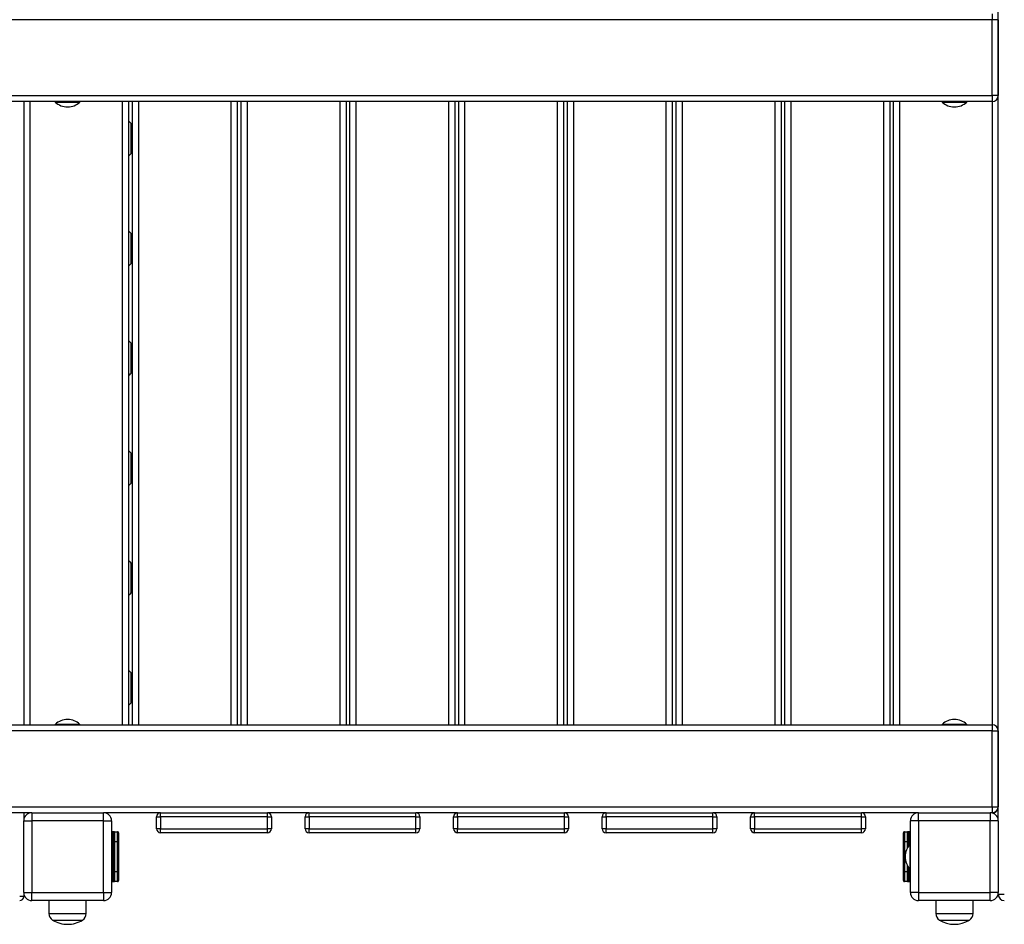
# Model space of a CAD drawing. Units: millimetres. Extents: x 0.6 to 14.6, y 0.8 to 12.8.
# Drawn here: x 10.6 to 11.6, y 4.8 to 5.7 of the extents above; entities that cross this region are included whole.
import ezdxf

# ---------------------------------------------------------------- set-up
doc = ezdxf.new("R2010")
doc.units = ezdxf.units.MM
doc.layers.add('FSP', color=9, linetype='Continuous')
doc.styles.add('SLDTEXTSTYLE0', font='TXT', dxfattribs={"width": 0.75})
doc.dimstyles.new('SLDDIMSTYLE0', dxfattribs={"dimtxt": 0.35, "dimasz": 0.3302, "dimexe": 0, "dimexo": 0.0625, "dimgap": 0.0875, "dimtad": 1, "dimdec": 0, "dimlfac": 100, "dimrnd": 1e-09, "dimzin": 12, "dimdsep": 46, "dimtxsty": 'SLDTEXTSTYLE0', "dimsah": 1, "dimcen": 0.09, "dimadec": 0, "dimazin": 3, "dimtfac": 1, "dimtdec": 0, "dimtofl": 0, "dimtmove": 0, "dimatfit": 3, "dimfxl": 0, "dimfrac": 2, "dimtolj": 1, "dimtzin": 12, "dimarcsym": 0})

# ---------------------------------------------------------------- blocks, each defined once
blk = doc.blocks.new('_D')
at = {"layer": 'FSP', "color": 161}
for p, q in [((1.7169, 9.70029), (1.7169, 11.61822)), ((14.61864, 9.76206), (14.61864, 11.61822)), ((1.7169, 11.51822), (14.61864, 11.51822))]:
    blk.add_line(p, q, dxfattribs=at)
for points in [[(1.7169, 11.51822), (2.0471, 11.46742), (2.0471, 11.56902)], [(14.61864, 11.51822), (14.28844, 11.56902), (14.28844, 11.46742)]]:
    blk.add_solid(points, dxfattribs=at)
at = {"layer": 'FSP', "color": 161, "insert": (7.82009, 11.96939), "char_height": 0.35, "attachment_point": 1, "style": 'SLDTEXTSTYLE0'}
blk.add_mtext('1290', dxfattribs=at)

msp = doc.modelspace()

# ---------------------------------------------------------------- linework, layer by layer
at = {"color": 7, "linetype": 'Continuous', "lineweight": 25}
for p, q in [((11.54853, 4.9333), (11.54853, 5.7493)), ((11.54253, 5.7413), (11.54253, 5.7353)), ((11.54253, 5.6593), (11.54253, 5.7353)), ((11.54853, 5.7353), (11.54253, 5.7353)), ((11.54853, 5.7353), (11.54853, 5.6593)), ((11.54253, 5.6533), (8.44553, 5.6533)), ((10.57253, 5.6533), (10.57253, 5.0293)), ((10.60421, 5.6533), (10.60421, 5.6528)), ((10.60421, 5.6528), (10.61653, 5.6528)), ((10.61653, 5.6528), (10.62886, 5.6528)), ((10.62886, 5.6528), (10.62886, 5.6533)), ((10.67753, 5.6533), (10.67753, 5.0293)), ((10.68143, 5.0293), (10.68143, 5.6533)), ((10.78643, 5.6533), (10.78643, 5.0293)), ((10.79033, 5.0293), (10.79033, 5.6533)), ((10.89533, 5.6533), (10.89533, 5.0293)), ((10.89923, 5.0293), (10.89923, 5.6533)), ((11.00423, 5.6533), (11.00423, 5.0293)), ((11.00813, 5.0293), (11.00813, 5.6533)), ((11.11313, 5.6533), (11.11313, 5.0293)), ((11.11703, 5.0293), (11.11703, 5.6533)), ((11.22203, 5.6533), (11.22203, 5.0293)), ((11.22593, 5.0293), (11.22593, 5.6533)), ((11.33093, 5.6533), (11.33093, 5.0293)), ((11.33483, 5.0293), (11.33483, 5.6533)), ((11.43983, 5.6533), (11.43983, 5.0293)), ((11.44373, 5.0293), (11.44373, 5.6533)), ((11.49221, 5.6533), (11.49221, 5.6528)), ((11.49221, 5.6528), (11.51686, 5.6528)), ((11.51686, 5.6528), (11.51686, 5.6533)), ((11.54253, 5.6593), (11.54253, 5.6533)), ((11.54853, 5.6593), (11.54253, 5.6593)), ((10.61634, 5.64792), (10.61672, 5.64792)), ((11.50434, 5.64792), (11.50453, 5.64792)), ((11.50453, 5.64792), (11.50472, 5.64792)), ((10.68003, 5.6163), (10.68003, 5.6313)), ((10.68003, 5.6013), (10.68003, 5.6163)), ((10.68003, 5.5063), (10.68003, 5.5213)), ((10.68003, 5.4913), (10.68003, 5.5063)), ((10.68003, 5.3963), (10.68003, 5.4113)), ((10.68003, 5.3813), (10.68003, 5.3963)), ((10.68003, 5.2863), (10.68003, 5.3013)), ((10.68003, 5.2713), (10.68003, 5.2863)), ((10.68003, 5.1763), (10.68003, 5.1913)), ((10.68003, 5.1613), (10.68003, 5.1763)), ((10.68003, 5.0663), (10.68003, 5.0813)), ((10.68003, 5.0513), (10.68003, 5.0663)), ((8.44553, 5.0293), (11.54253, 5.0293)), ((10.60421, 5.0298), (10.60421, 5.0293)), ((10.62886, 5.0298), (10.60421, 5.0298)), ((10.61653, 5.03468), (10.61634, 5.03468)), ((10.61672, 5.03468), (10.61653, 5.03468)), ((10.62886, 5.0293), (10.62886, 5.0298)), ((11.49221, 5.0298), (11.49221, 5.0293)), ((11.50453, 5.0298), (11.49221, 5.0298)), ((11.50472, 5.03468), (11.50434, 5.03468)), ((11.51686, 5.0298), (11.50453, 5.0298)), ((11.51686, 5.0293), (11.51686, 5.0298)), ((11.54253, 5.0293), (11.54253, 5.0233)), ((11.54253, 4.9473), (11.54253, 5.0233)), ((11.54253, 5.0233), (11.54853, 5.0233)), ((11.54853, 5.0233), (11.54853, 4.9473)), ((10.58053, 4.9413), (8.44553, 4.9413)), ((10.57253, 4.9413), (10.57253, 4.9333)), ((10.58053, 4.9413), (10.58053, 4.9333)), ((10.58053, 4.9413), (10.65253, 4.9413)), ((10.65253, 4.9333), (10.65253, 4.9413)), ((10.70953, 4.9413), (10.65253, 4.9413)), ((10.70953, 4.9373), (10.70953, 4.9413)), ((10.70953, 4.9413), (10.81653, 4.9413)), ((10.81653, 4.9373), (10.81653, 4.9413)), ((10.85828, 4.9413), (10.81653, 4.9413)), ((10.85828, 4.9373), (10.85828, 4.9413)), ((10.85828, 4.9413), (10.96528, 4.9413)), ((10.96528, 4.9373), (10.96528, 4.9413)), ((11.00703, 4.9413), (10.96528, 4.9413)), ((11.00703, 4.9373), (11.00703, 4.9413)), ((11.00703, 4.9413), (11.11403, 4.9413)), ((11.11403, 4.9373), (11.11403, 4.9413)), ((11.15578, 4.9413), (11.11403, 4.9413)), ((11.15578, 4.9373), (11.15578, 4.9413)), ((11.15578, 4.9413), (11.26278, 4.9413)), ((11.26278, 4.9373), (11.26278, 4.9413)), ((11.30453, 4.9413), (11.26278, 4.9413)), ((11.30453, 4.9373), (11.30453, 4.9413)), ((11.30453, 4.9413), (11.41153, 4.9413)), ((11.41153, 4.9373), (11.41153, 4.9413)), ((11.46853, 4.9413), (11.41153, 4.9413)), ((11.46853, 4.9333), (11.46853, 4.9413)), ((11.46853, 4.9413), (11.54053, 4.9413)), ((11.54053, 4.9413), (11.54053, 4.9333)), ((11.54253, 4.9413), (11.54053, 4.9413)), ((11.54253, 4.9473), (11.54853, 4.9473)), ((11.54253, 4.9473), (11.54253, 4.9413)), ((11.54273, 4.9413), (11.54253, 4.9413)), ((10.57253, 4.9333), (10.58053, 4.9333)), ((10.57253, 4.8613), (10.57253, 4.9333)), ((10.58053, 4.9333), (10.58053, 4.8613)), ((10.65253, 4.9333), (10.58053, 4.9333)), ((10.65253, 4.8613), (10.65253, 4.9333)), ((10.65253, 4.9333), (10.66053, 4.9333)), ((10.66053, 4.9333), (10.66053, 4.8613)), ((10.70553, 4.9253), (10.70553, 4.9373)), ((10.70553, 4.9373), (10.70953, 4.9373)), ((10.81653, 4.9373), (10.70953, 4.9373)), ((10.70953, 4.9373), (10.70953, 4.9253)), ((10.81653, 4.9373), (10.82053, 4.9373)), ((10.81653, 4.9253), (10.81653, 4.9373)), ((10.82053, 4.9373), (10.82053, 4.9253)), ((10.85428, 4.9373), (10.85828, 4.9373)), ((10.85428, 4.9253), (10.85428, 4.9373)), ((10.85828, 4.9373), (10.85828, 4.9253)), ((10.96528, 4.9373), (10.85828, 4.9373)), ((10.96528, 4.9373), (10.96928, 4.9373)), ((10.96528, 4.9253), (10.96528, 4.9373)), ((10.96928, 4.9373), (10.96928, 4.9253)), ((11.00303, 4.9373), (11.00703, 4.9373)), ((11.00303, 4.9253), (11.00303, 4.9373)), ((11.11403, 4.9373), (11.00703, 4.9373)), ((11.00703, 4.9373), (11.00703, 4.9253)), ((11.11403, 4.9253), (11.11403, 4.9373)), ((11.11403, 4.9373), (11.11803, 4.9373)), ((11.11803, 4.9373), (11.11803, 4.9253)), ((11.15178, 4.9253), (11.15178, 4.9373)), ((11.15178, 4.9373), (11.15578, 4.9373)), ((11.15578, 4.9373), (11.15578, 4.9253)), ((11.26278, 4.9373), (11.15578, 4.9373)), ((11.26278, 4.9373), (11.26678, 4.9373)), ((11.26278, 4.9253), (11.26278, 4.9373)), ((11.26678, 4.9373), (11.26678, 4.9253)), ((11.30053, 4.9373), (11.30453, 4.9373)), ((11.30053, 4.9253), (11.30053, 4.9373)), ((11.30453, 4.9373), (11.30453, 4.9253)), ((11.41153, 4.9373), (11.30453, 4.9373)), ((11.41153, 4.9253), (11.41153, 4.9373)), ((11.41153, 4.9373), (11.41553, 4.9373)), ((11.41553, 4.9373), (11.41553, 4.9253)), ((11.46053, 4.8613), (11.46053, 4.9333)), ((11.46853, 4.9333), (11.46053, 4.9333)), ((11.54053, 4.9333), (11.46853, 4.9333)), ((11.46853, 4.9333), (11.46853, 4.8613)), ((11.54853, 4.9333), (11.54053, 4.9333)), ((11.54053, 4.8613), (11.54053, 4.9333)), ((11.54853, 4.9333), (11.54853, 4.8613)), ((10.66053, 4.9223), (10.66153, 4.9223)), ((10.66153, 4.9213), (10.66153, 4.9223)), ((10.66353, 4.9223), (10.66153, 4.9223)), ((10.66153, 4.9213), (10.66253, 4.9213)), ((10.66153, 4.8733), (10.66153, 4.9213)), ((10.66253, 4.9123), (10.66253, 4.9213)), ((10.66353, 4.9223), (10.66353, 4.9123)), ((10.66353, 4.9223), (10.66653, 4.9223)), ((10.66653, 4.9123), (10.66653, 4.9223)), ((10.66753, 4.9213), (10.66753, 4.9123)), ((10.70953, 4.9253), (10.70553, 4.9253)), ((10.70953, 4.9253), (10.81653, 4.9253)), ((10.70953, 4.9213), (10.70953, 4.9253)), ((10.81653, 4.9213), (10.70953, 4.9213)), ((10.81653, 4.9213), (10.81653, 4.9253)), ((10.82053, 4.9253), (10.81653, 4.9253)), ((10.85828, 4.9253), (10.85428, 4.9253)), ((10.85828, 4.9213), (10.85828, 4.9253)), ((10.85828, 4.9253), (10.96528, 4.9253)), ((10.96528, 4.9213), (10.85828, 4.9213)), ((10.96928, 4.9253), (10.96528, 4.9253)), ((10.96528, 4.9213), (10.96528, 4.9253)), ((11.00703, 4.9253), (11.00303, 4.9253)), ((11.00703, 4.9213), (11.00703, 4.9253)), ((11.00703, 4.9253), (11.11403, 4.9253)), ((11.11403, 4.9213), (11.00703, 4.9213)), ((11.11803, 4.9253), (11.11403, 4.9253)), ((11.11403, 4.9213), (11.11403, 4.9253)), ((11.15578, 4.9253), (11.15178, 4.9253)), ((11.15578, 4.9213), (11.15578, 4.9253)), ((11.15578, 4.9253), (11.26278, 4.9253)), ((11.26278, 4.9213), (11.15578, 4.9213)), ((11.26278, 4.9213), (11.26278, 4.9253)), ((11.26678, 4.9253), (11.26278, 4.9253)), ((11.30453, 4.9253), (11.30053, 4.9253)), ((11.30453, 4.9213), (11.30453, 4.9253)), ((11.30453, 4.9253), (11.41153, 4.9253)), ((11.41153, 4.9213), (11.30453, 4.9213)), ((11.41153, 4.9213), (11.41153, 4.9253)), ((11.41553, 4.9253), (11.41153, 4.9253)), ((11.45353, 4.9123), (11.45353, 4.9213)), ((11.45453, 4.9223), (11.45453, 4.9123)), ((11.45453, 4.9223), (11.45753, 4.9223)), ((11.45753, 4.9123), (11.45753, 4.9223)), ((11.45953, 4.9223), (11.45753, 4.9223)), ((11.45853, 4.9213), (11.45853, 4.9123)), ((11.45853, 4.9213), (11.45953, 4.9213)), ((11.45953, 4.9223), (11.45953, 4.9213)), ((11.45953, 4.9223), (11.46053, 4.9223)), ((10.66253, 4.9123), (10.66353, 4.9123)), ((10.66253, 4.8823), (10.66253, 4.9123)), ((10.66653, 4.9123), (10.66353, 4.9123)), ((10.66353, 4.9123), (10.66353, 4.8823)), ((10.66653, 4.8823), (10.66653, 4.9123)), ((10.66653, 4.9123), (10.66753, 4.9123)), ((10.66753, 4.9123), (10.66753, 4.8823)), ((11.45353, 4.9123), (11.45453, 4.9123)), ((11.45353, 4.8823), (11.45353, 4.9123)), ((11.45753, 4.9123), (11.45453, 4.9123)), ((11.45453, 4.9123), (11.45453, 4.8823)), ((11.45753, 4.9123), (11.45853, 4.9123)), ((11.45853, 4.9123), (11.45853, 4.9078)), ((11.46053, 4.90962), (11.46003, 4.90962)), ((11.46003, 4.90962), (11.46003, 4.8973)), ((11.45515, 4.89749), (11.45515, 4.89711)), ((11.46003, 4.8973), (11.46003, 4.88497)), ((10.66253, 4.8733), (10.66253, 4.8823)), ((10.66253, 4.8823), (10.66353, 4.8823)), ((10.66353, 4.8823), (10.66353, 4.8723)), ((10.66353, 4.8823), (10.66653, 4.8823)), ((10.66653, 4.8723), (10.66653, 4.8823)), ((10.66753, 4.8823), (10.66653, 4.8823)), ((10.66753, 4.8823), (10.66753, 4.8733)), ((11.45453, 4.8823), (11.45353, 4.8823)), ((11.45353, 4.8733), (11.45353, 4.8823)), ((11.45453, 4.8823), (11.45453, 4.8723)), ((11.45453, 4.8823), (11.45753, 4.8823)), ((11.45753, 4.8723), (11.45753, 4.8823)), ((11.45753, 4.8823), (11.45853, 4.8823)), ((11.45853, 4.8868), (11.45853, 4.8823)), ((11.45853, 4.8823), (11.45853, 4.8733)), ((11.46003, 4.88497), (11.46053, 4.88497)), ((10.66153, 4.8723), (10.66053, 4.8723)), ((10.66153, 4.8733), (10.66253, 4.8733)), ((10.66153, 4.8733), (10.66153, 4.8723)), ((10.66153, 4.8723), (10.66353, 4.8723)), ((10.66653, 4.8723), (10.66353, 4.8723)), ((11.45753, 4.8723), (11.45453, 4.8723)), ((11.45753, 4.8723), (11.45953, 4.8723)), ((11.45853, 4.8733), (11.45953, 4.8733)), ((11.45953, 4.8723), (11.45953, 4.8733)), ((11.46053, 4.8723), (11.45953, 4.8723)), ((10.57253, 4.8613), (10.58053, 4.8613)), ((10.57253, 4.8613), (10.57253, 4.8573)), ((10.58053, 4.8613), (10.65253, 4.8613)), ((10.58053, 4.8533), (10.58053, 4.8613)), ((10.65253, 4.8613), (10.66053, 4.8613)), ((10.65253, 4.8613), (10.65253, 4.8533)), ((11.46853, 4.8613), (11.46053, 4.8613)), ((11.46853, 4.8613), (11.54053, 4.8613)), ((11.46853, 4.8613), (11.46853, 4.8533)), ((11.54853, 4.8613), (11.54053, 4.8613)), ((11.54053, 4.8533), (11.54053, 4.8613)), ((11.54853, 4.8593), (11.54853, 4.8613)), ((10.57253, 4.8573), (10.56853, 4.8573)), ((10.65253, 4.8533), (10.58053, 4.8533)), ((10.59788, 4.8533), (10.59788, 4.8403)), ((10.63518, 4.8403), (10.63518, 4.8533)), ((11.54053, 4.8533), (11.46853, 4.8533)), ((11.48588, 4.8533), (11.48588, 4.8403)), ((11.52318, 4.8403), (11.52318, 4.8533)), ((11.55453, 4.8593), (11.54853, 4.8593)), ((10.60153, 4.8338), (10.61653, 4.8338)), ((10.61653, 4.8338), (10.63153, 4.8338)), ((11.48953, 4.8338), (11.51953, 4.8338))]:
    msp.add_line(p, q, dxfattribs=at)
at = {"color": 8, "linetype": 'Continuous', "lineweight": 25}
for p, q in [((11.54253, 5.7353), (8.44553, 5.7353)), ((8.44553, 5.6593), (11.54253, 5.6593)), ((10.57853, 5.6533), (10.57853, 5.0293)), ((10.67153, 5.0293), (10.67153, 5.6533)), ((10.68743, 5.6533), (10.68743, 5.0293)), ((10.78043, 5.0293), (10.78043, 5.6533)), ((10.79633, 5.6533), (10.79633, 5.0293)), ((10.88933, 5.0293), (10.88933, 5.6533)), ((10.90523, 5.6533), (10.90523, 5.0293)), ((10.99823, 5.0293), (10.99823, 5.6533)), ((11.01413, 5.6533), (11.01413, 5.0293)), ((11.10713, 5.0293), (11.10713, 5.6533)), ((11.12303, 5.6533), (11.12303, 5.0293)), ((11.21603, 5.0293), (11.21603, 5.6533)), ((11.23193, 5.6533), (11.23193, 5.0293)), ((11.32493, 5.0293), (11.32493, 5.6533)), ((11.34083, 5.6533), (11.34083, 5.0293)), ((11.43383, 5.0293), (11.43383, 5.6533)), ((11.44973, 5.6533), (11.44973, 5.0293)), ((11.54273, 5.0293), (11.54273, 5.6533)), ((11.54253, 5.0233), (8.44553, 5.0233)), ((8.44553, 4.9473), (11.54253, 4.9473)), ((11.54273, 4.9413), (11.54273, 4.9413)), ((10.66153, 4.9213), (10.66053, 4.9213)), ((11.45953, 4.9213), (11.45953, 4.90907)), ((11.46053, 4.9213), (11.45953, 4.9213)), ((11.45753, 4.90625), (11.45753, 4.9123)), ((11.45753, 4.8823), (11.45753, 4.88835)), ((11.45953, 4.88553), (11.45953, 4.8733)), ((10.66053, 4.8733), (10.66153, 4.8733)), ((11.45953, 4.8733), (11.46053, 4.8733)), ((10.59788, 4.8403), (10.61653, 4.8403)), ((10.61653, 4.8403), (10.63518, 4.8403)), ((11.48588, 4.8403), (11.52318, 4.8403))]:
    msp.add_line(p, q, dxfattribs=at)
at = {"color": 7, "linetype": 'Continuous', "lineweight": 25, "flags": 128}
for points in [[(10.68143, 5.62871), (10.681, 5.62958), (10.68003, 5.6313)], [(10.68003, 5.6013), (10.681, 5.60302), (10.68143, 5.60388)], [(10.68143, 5.51871), (10.681, 5.51958), (10.68003, 5.5213)], [(10.68003, 5.4913), (10.681, 5.49302), (10.68143, 5.49388)], [(10.68143, 5.40871), (10.681, 5.40958), (10.68003, 5.4113)], [(10.68003, 5.3813), (10.681, 5.38302), (10.68143, 5.38388)], [(10.68143, 5.29871), (10.681, 5.29958), (10.68003, 5.3013)], [(10.68003, 5.2713), (10.681, 5.27302), (10.68143, 5.27388)], [(10.68143, 5.18871), (10.681, 5.18958), (10.68003, 5.1913)], [(10.68003, 5.1613), (10.681, 5.16302), (10.68143, 5.16388)], [(10.68143, 5.07871), (10.681, 5.07958), (10.68003, 5.0813)], [(10.68003, 5.0513), (10.681, 5.05302), (10.68143, 5.05388)]]:
    msp.add_lwpolyline(points, dxfattribs=at)
at = {"color": 7, "linetype": 'Continuous', "lineweight": 25}
for centre, radius, start, end in [((10.61653, 5.66592), 0.018, 226.78727, 269.39603), ((10.61653, 5.66592), 0.018, 270.60397, 313.21273), ((11.50453, 5.66592), 0.018, 226.78727, 269.39603), ((11.50453, 5.66592), 0.018, 270.60397, 313.21273), ((11.54253, 5.6593), 0.006, 270, 0), ((10.67353, 5.62734), 0.00761, 31.36823, 58.30215), ((10.67353, 5.60526), 0.00761, 301.69785, 328.63177), ((10.67353, 5.51734), 0.00761, 31.36823, 58.30215), ((10.67353, 5.49526), 0.00761, 301.69785, 328.63177), ((10.67353, 5.40734), 0.00761, 31.36823, 58.30215), ((10.67353, 5.38526), 0.00761, 301.69785, 328.63177), ((10.67353, 5.29734), 0.00761, 31.36823, 58.30215), ((10.67353, 5.27526), 0.00761, 301.69785, 328.63177), ((10.67353, 5.18734), 0.00761, 31.36823, 58.30215), ((10.67353, 5.16526), 0.00761, 301.69785, 328.63177), ((10.67353, 5.07734), 0.00761, 31.36823, 58.30215), ((10.67353, 5.05526), 0.00761, 301.69785, 328.63177), ((10.61653, 5.01668), 0.018, 90.60397, 133.21273), ((10.61653, 5.01668), 0.018, 46.78727, 89.39603), ((11.50453, 5.01668), 0.018, 90.60397, 133.21273), ((11.50453, 5.01668), 0.018, 46.78727, 89.39603), ((11.54253, 5.0233), 0.006, 0, 90), ((10.58053, 4.9333), 0.008, 90, 180), ((10.65253, 4.9333), 0.008, 0, 90), ((10.70953, 4.9373), 0.004, 90, 180), ((10.81653, 4.9373), 0.004, 0, 90), ((10.85828, 4.9373), 0.004, 90, 180), ((10.96528, 4.9373), 0.004, 0, 90), ((11.00703, 4.9373), 0.004, 90, 180), ((11.11403, 4.9373), 0.004, 0, 90), ((11.15578, 4.9373), 0.004, 90, 180), ((11.26278, 4.9373), 0.004, 0, 90), ((11.30453, 4.9373), 0.004, 90, 180), ((11.41153, 4.9373), 0.004, 0, 90), ((11.46853, 4.9333), 0.008, 90, 180), ((11.54053, 4.9333), 0.008, 0, 90), ((11.54253, 4.9473), 0.006, 270, 0), ((11.54273, 4.9473), 0.006, 270, 345.16489), ((10.66353, 4.9213), 0.001, 90, 180), ((10.66653, 4.9213), 0.001, 360, 90), ((10.70953, 4.9253), 0.004, 180, 270), ((10.81653, 4.9253), 0.004, 270, 0), ((10.85828, 4.9253), 0.004, 180, 270), ((10.96528, 4.9253), 0.004, 270, 0), ((11.00703, 4.9253), 0.004, 180, 270), ((11.11403, 4.9253), 0.004, 270, 0), ((11.15578, 4.9253), 0.004, 180, 270), ((11.26278, 4.9253), 0.004, 270, 0), ((11.30453, 4.9253), 0.004, 180, 270), ((11.41153, 4.9253), 0.004, 270, 0), ((11.45453, 4.9213), 0.001, 90, 180), ((11.45753, 4.9213), 0.001, 0, 90), ((11.47315, 4.8973), 0.018, 136.78727, 179.39603), ((11.47315, 4.8973), 0.018, 180.60397, 223.21273), ((10.66353, 4.8733), 0.001, 180, 270), ((10.66653, 4.8733), 0.001, 270, 360), ((11.45453, 4.8733), 0.001, 180, 270), ((11.45753, 4.8733), 0.001, 270, 360), ((10.58053, 4.8613), 0.008, 180, 270), ((10.65253, 4.8613), 0.008, 270, 0), ((11.46853, 4.8613), 0.008, 180, 270), ((11.54053, 4.8613), 0.008, 270, 0), ((10.56853, 4.8573), 0.004, 270, 0), ((11.55453, 4.8593), 0.006, 180, 270), ((10.60549, 4.8403), 0.00761, 180, 238.63177), ((10.61653, 4.8584), 0.02882, 238.63177, 270), ((10.61653, 4.8584), 0.02882, 270, 301.36823), ((10.62757, 4.8403), 0.00761, 301.36823, 0), ((11.49349, 4.8403), 0.00761, 180, 238.63177), ((11.50453, 4.8584), 0.02882, 238.63177, 301.36823), ((11.51557, 4.8403), 0.00761, 301.36823, 0)]:
    msp.add_arc(centre, radius, start, end, dxfattribs=at)

# ---------------------------------------------------------------- dimensions: what is measured, and where the dimension line sits
at = {"layer": 'FSP', "color": 161}
dim = msp.add_linear_dim(base=(14.61864, 11.51822), p1=(1.7169, 5.6413), p2=(14.61864, 5.8913), dimstyle='SLDDIMSTYLE0', dxfattribs=at)
dim.commit()
dim.dimension.update_dxf_attribs({"geometry": '_D', "text_midpoint": (8.34315, 11.51822), "dimtype": 160})

doc.saveas('drawing.dxf')
